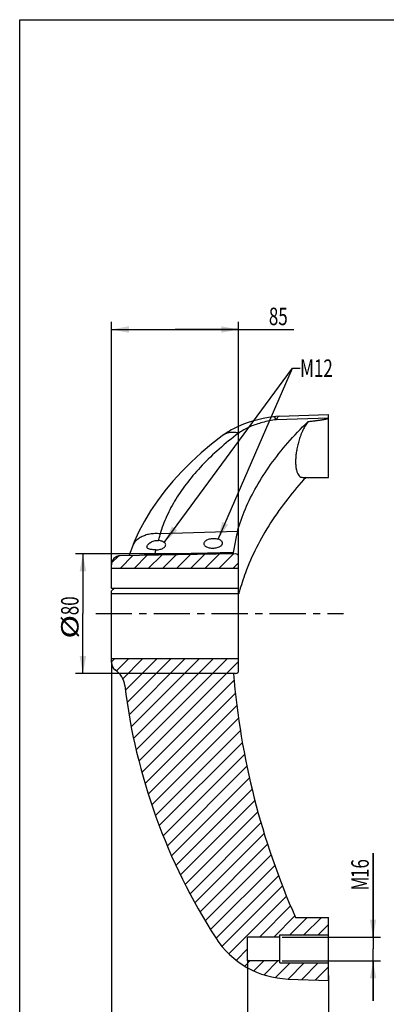
# Model space of a CAD drawing. Units: millimetres. Extents: x 0 to 210, y 0 to 297.
# Drawn here: x 0 to 73, y 100 to 297 of the extents above; entities that cross this region are included whole.
import ezdxf

# ---------------------------------------------------------------- set-up
doc = ezdxf.new("R2010")
doc.units = ezdxf.units.MM
doc.header["$LTSCALE"] = 19.36
doc.linetypes.add('CENTER', pattern=[0.6, 0.375, -0.075, 0.075, -0.075])
doc.layers.get('0').update_dxf_attribs({"linetype": 'CONTINUOUS'})
doc.layers.add('DEFAULT_1', color=7, linetype='CENTER')
doc.styles.get("Standard").update_dxf_attribs({"font": 'txt', "width": 0.7143})
doc.dimstyles.new('DIMSTYLE_1', dxfattribs={"dimtxt": 3.5, "dimasz": 3.5, "dimexe": 0.18, "dimexo": 0.0625, "dimgap": 0.09, "dimtad": 1, "dimdec": 3, "dimlfac": 3.333333, "dimdsep": 46, "dimtxsty": 'STANDARD', "dimblk": '_FILLED', "dimblk1": '_FILLED', "dimblk2": '_FILLED', "dimcen": 0.09, "dimadec": 0, "dimazin": 0, "dimtp": 0.15, "dimtm": 0.15, "dimtfac": 1, "dimtdec": 3, "dimtofl": 0, "dimtmove": 0, "dimatfit": 3, "dimldrblk": '_FILLED', "dimfxl": 1, "dimtolj": 1, "dimarcsym": 0})
doc.dimstyles.new('DIMSTYLE_2', dxfattribs={"dimtxt": 3.5, "dimasz": 3.5, "dimexe": 0.18, "dimexo": 0.0625, "dimgap": 0.09, "dimtad": 1, "dimdec": 3, "dimlfac": 3.333333, "dimdsep": 46, "dimtxsty": 'STANDARD', "dimblk": '_FILLED', "dimblk1": '_FILLED', "dimblk2": '_FILLED', "dimcen": 0.09, "dimadec": 0, "dimazin": 0, "dimtp": 0.1, "dimtm": 0.1, "dimtfac": 1, "dimtdec": 3, "dimtofl": 0, "dimtmove": 0, "dimatfit": 3, "dimldrblk": '_FILLED', "dimfxl": 1, "dimtolj": 1, "dimarcsym": 0})
doc.dimstyles.new('DIMSTYLE_3', dxfattribs={"dimtxt": 3.5, "dimasz": 3.5, "dimexe": 0.18, "dimexo": 0.0625, "dimgap": 0.09, "dimtad": 1, "dimdec": 3, "dimlfac": 3.333333, "dimdsep": 46, "dimtxsty": 'STANDARD', "dimblk": '_FILLED', "dimblk1": '_FILLED', "dimblk2": '_FILLED', "dimcen": 0.09, "dimadec": 0, "dimazin": 0, "dimtp": 0.2, "dimtm": 0.2, "dimtfac": 1, "dimtdec": 3, "dimtofl": 0, "dimtmove": 0, "dimatfit": 3, "dimldrblk": '_FILLED', "dimfxl": 1, "dimtolj": 1, "dimarcsym": 0})

# ---------------------------------------------------------------- blocks, each defined once
blk = doc.blocks.new('_FILLED')
at = {"color": 0, "linetype": 'BYBLOCK'}
blk.add_solid([(0, 0), (-1, 0.186), (-1, -0.186)], dxfattribs=at)
blk = doc.blocks.new('*D0')
at = {"color": 2, "linetype": 'CONTINUOUS'}
for p, q in [((45.69, 108.63), (45.69, 89.45)), ((61.89, 105.49), (61.89, 89.45)), ((45.69, 90.95), (53.79, 90.95)), ((61.89, 90.95), (53.79, 90.95)), ((53.79, 90.95), (70.81, 90.95))]:
    blk.add_line(p, q, dxfattribs=at)
at = {"color": 2, "linetype": 'CONTINUOUS', "xscale": 3.5, "yscale": 3.5, "zscale": 3.5, "rotation": 180}
blk.add_blockref('_FILLED', (45.69, 90.95), dxfattribs=at)
at = {"color": 2, "linetype": 'CONTINUOUS', "xscale": 3.5, "yscale": 3.5, "zscale": 3.5}
blk.add_blockref('_FILLED', (61.89, 90.95), dxfattribs=at)
at = {"color": 2, "linetype": 'CONTINUOUS', "width": 0.7143}
blk.add_text('54', height=3.5, dxfattribs=at).set_placement((65.81, 91.82))
blk = doc.blocks.new('*D1')
at = {"color": 2, "linetype": 'CONTINUOUS'}
for p, q in [((70.84, 113.17), (70.84, 130)), ((70.84, 130), (70.84, 110.77)), ((52.64, 113.17), (72.34, 113.17)), ((70.84, 100.37), (70.84, 110.77)), ((52.64, 108.37), (72.34, 108.37)), ((70.84, 108.37), (70.84, 100.37))]:
    blk.add_line(p, q, dxfattribs=at)
at = {"color": 2, "linetype": 'CONTINUOUS', "xscale": 3.5, "yscale": 3.5, "zscale": 3.5}
for p, rotation in [((70.84, 113.17), 270), ((70.84, 108.37), 90)]:
    blk.add_blockref('_FILLED', p, dxfattribs=dict(at, rotation=rotation))
at = {"color": 2, "linetype": 'CONTINUOUS', "width": 0.7143}
for s, p in [('16', (69.97, 125)), ('M', (69.97, 122.5))]:
    blk.add_text(s, height=3.5, rotation=90, dxfattribs=at).set_placement(p)
blk = doc.blocks.new('*D2')
at = {"color": 2, "linetype": 'CONTINUOUS'}
for p, q in [((18.39, 168.43), (18.39, 81.06)), ((61.89, 103.97), (61.89, 81.06)), ((18.39, 82.56), (40.14, 82.56)), ((61.89, 82.56), (40.14, 82.56))]:
    blk.add_line(p, q, dxfattribs=at)
at = {"color": 2, "linetype": 'CONTINUOUS', "xscale": 3.5, "yscale": 3.5, "zscale": 3.5, "rotation": 180}
blk.add_blockref('_FILLED', (18.39, 82.56), dxfattribs=at)
at = {"color": 2, "linetype": 'CONTINUOUS', "xscale": 3.5, "yscale": 3.5, "zscale": 3.5}
blk.add_blockref('_FILLED', (61.89, 82.56), dxfattribs=at)
at = {"color": 2, "linetype": 'CONTINUOUS', "width": 0.7143}
blk.add_text('145', height=3.5, dxfattribs=at).set_placement((42.69, 83.44))
blk = doc.blocks.new('*D3')
at = {"color": 2, "linetype": 'CONTINUOUS'}
for p, q in [((18.39, 187.52), (18.39, 236.42)), ((18.39, 234.92), (31.14, 234.92)), ((43.89, 234.92), (31.14, 234.92)), ((31.14, 234.92), (54.95, 234.92)), ((43.89, 187.52), (43.89, 236.42))]:
    blk.add_line(p, q, dxfattribs=at)
at = {"color": 2, "linetype": 'CONTINUOUS', "xscale": 3.5, "yscale": 3.5, "zscale": 3.5, "rotation": 180}
blk.add_blockref('_FILLED', (18.39, 234.92), dxfattribs=at)
at = {"color": 2, "linetype": 'CONTINUOUS', "xscale": 3.5, "yscale": 3.5, "zscale": 3.5}
blk.add_blockref('_FILLED', (43.89, 234.92), dxfattribs=at)
at = {"color": 2, "linetype": 'CONTINUOUS', "width": 0.7143}
blk.add_text('85', height=3.5, dxfattribs=at).set_placement((49.95, 235.79))
blk = doc.blocks.new('*D4')
at = {"color": 2, "linetype": 'CONTINUOUS'}
for p, q in [((42.79, 189.97), (11.17, 189.97)), ((12.67, 189.97), (12.67, 177.97)), ((12.67, 165.97), (12.67, 177.97)), ((42.79, 165.97), (11.17, 165.97))]:
    blk.add_line(p, q, dxfattribs=at)
at = {"color": 2, "linetype": 'CONTINUOUS', "xscale": 3.5, "yscale": 3.5, "zscale": 3.5}
for p, rotation in [((12.67, 189.97), 90), ((12.67, 165.97), 270)]:
    blk.add_blockref('_FILLED', p, dxfattribs=dict(at, rotation=rotation))
at = {"color": 2, "linetype": 'CONTINUOUS'}
for s, width, p in [('80', 0.7143, (11.8, 177.65)), ('%%c', 1.333333, (11.8, 172.98))]:
    blk.add_text(s, height=3.5, rotation=90, dxfattribs=dict(at, width=width)).set_placement(p)

msp = doc.modelspace()

# ---------------------------------------------------------------- linework, layer by layer
at = {"color": 7, "linetype": 'CONTINUOUS'}
for p, q in [((0, 0), (0, 297)), ((0, 297), (210, 297)), ((50.87902, 217.43041), (50.87892, 217.4304)), ((61.88909, 217.16019), (51.45613, 216.83699)), ((52.03308, 217.52716), (61.88909, 217.87133)), ((61.88909, 205.27143), (61.88909, 217.8713)), ((40.6756, 213.65586), (40.62063, 213.61461)), ((56.75229, 205.27133), (61.88909, 205.27133)), ((43.66016, 194.43768), (28.24342, 193.96554)), ((22.68442, 191.64291), (22.67834, 191.62717)), ((43.28909, 189.97133), (20.15767, 189.56757)), ((18.38909, 183.00349), (18.38909, 187.76785)), ((43.88909, 166.57133), (43.88909, 189.37133)), ((43.88909, 187.01633), (18.38909, 187.01633)), ((43.88909, 183.00349), (18.38909, 183.00349)), ((18.38909, 168.17482), (18.38909, 182.34078)), ((43.88909, 181.96426), (18.38909, 181.96426)), ((43.88909, 168.92633), (18.38909, 168.92633)), ((43.28909, 165.97133), (42.86927, 165.97866)), ((55.30812, 117.07133), (61.88909, 117.07133)), ((61.88909, 104.47133), (61.88909, 117.07133)), ((52.13909, 113.17133), (45.68909, 113.17133)), ((45.68909, 108.37133), (45.68909, 113.17133)), ((52.13909, 113.57633), (61.88909, 113.57633)), ((52.13909, 107.96633), (52.13909, 113.57633)), ((52.13909, 108.37133), (45.68909, 108.37133)), ((52.13909, 107.96633), (61.88909, 107.96633)), ((53.8067, 104.75358), (61.88909, 104.47133))]:
    msp.add_line(p, q, dxfattribs=at)
at = {"color": 2, "linetype": 'CONTINUOUS'}
for p, q in [((28.97848, 192.24791), (54.70814, 227.16373)), ((39.78693, 192.87118), (54.70814, 227.16373)), ((54.70814, 227.16373), (56.20814, 227.16373)), ((54.70814, 227.16373), (56.20814, 227.16373)), ((18.43447, 188.1684), (19.78723, 189.52116)), ((20.11084, 187.01633), (22.70657, 189.61207)), ((22.93927, 187.01633), (25.58524, 189.66231)), ((25.76769, 187.01633), (28.46392, 189.71256)), ((28.59612, 187.01633), (31.34259, 189.76281)), ((31.42455, 187.01633), (34.22127, 189.81306)), ((34.25297, 187.01633), (37.09994, 189.8633)), ((37.0814, 187.01633), (39.97862, 189.91355)), ((39.90983, 187.01633), (42.85729, 189.9638)), ((42.73826, 187.01633), (43.88909, 188.16717)), ((18.38909, 168.32402), (18.9914, 168.92633)), ((19.40609, 166.51259), (21.81983, 168.92633)), ((20.65585, 164.93393), (24.64826, 168.92633)), ((21.18683, 162.63648), (27.47668, 168.92633)), ((21.5348, 160.15602), (30.30511, 168.92633)), ((21.92831, 157.72111), (33.13354, 168.92633)), ((22.35742, 155.32179), (35.96196, 168.92633)), ((22.84126, 152.9772), (38.79039, 168.92633)), ((23.34749, 150.655), (41.61882, 168.92633)), ((23.9131, 148.39219), (43.88909, 168.36818)), ((24.49268, 146.14334), (42.99509, 164.64575)), ((25.13307, 143.95531), (43.23906, 162.0613)), ((25.78296, 141.77677), (43.54128, 159.53509)), ((26.49203, 139.65741), (43.86492, 157.0303)), ((27.20928, 137.54624), (44.23727, 154.57422)), ((27.98202, 135.49054), (44.6411, 152.14963)), ((28.76432, 133.44442), (45.07363, 149.75373)), ((29.59628, 131.44796), (45.5518, 147.40347)), ((30.44135, 129.46459), (46.04331, 145.06656)), ((31.32891, 127.52373), (46.58961, 142.78443)), ((32.23499, 125.60138), (47.14763, 140.51402)), ((33.17493, 123.7129), (47.74789, 138.28586)), ((34.14028, 121.84981), (48.36829, 136.07782)), ((35.12991, 120.01102), (49.02073, 133.90184)), ((36.15322, 118.20591), (49.69982, 131.7525)), ((37.19037, 116.41462), (50.40294, 129.6272)), ((38.27035, 114.66618), (51.13745, 127.53328)), ((39.35359, 112.92099), (51.88977, 125.45717)), ((40.55057, 111.28954), (52.67682, 123.4158)), ((41.91081, 109.82135), (53.47709, 121.38764)), ((48.08922, 113.17133), (54.3142, 119.39632)), ((50.91764, 113.17133), (55.16124, 117.41493)), ((54.15107, 113.57633), (57.64607, 117.07133)), ((56.9795, 113.57633), (60.4745, 117.07133)), ((59.80792, 113.57633), (61.88909, 115.6575)), ((43.42766, 108.50978), (45.68909, 110.77121)), ((45.10511, 107.3588), (46.11764, 108.37133)), ((46.95434, 106.3796), (48.94607, 108.37133)), ((48.9958, 105.59264), (51.7745, 108.37133)), ((51.26348, 105.03189), (54.19792, 107.96633)), ((53.81336, 104.75335), (57.02635, 107.96633)), ((56.54635, 104.65791), (59.85478, 107.96633)), ((59.27934, 104.56247), (61.88909, 107.17222))]:
    msp.add_line(p, q, dxfattribs=at)
at = {"color": 7, "linetype": 'CONTINUOUS'}
for points in [[(50.87892, 217.4304), (49.90745, 217.28099), (48.80941, 217.07251), (47.72048, 216.82142), (46.64625, 216.5266), (45.59157, 216.18664), (44.56136, 215.79991), (43.56019, 215.36426), (42.6933, 214.93109)], [(52.03184, 217.52711), (51.34741, 217.48404), (50.87902, 217.43041)], [(40.62106, 213.61493), (38.47843, 211.94612), (36.36445, 210.16815), (34.36272, 208.34131), (32.48024, 206.46942), (30.72164, 204.55491), (29.0913, 202.60075), (27.59264, 200.60963), (26.22899, 198.58517), (25.00269, 196.53076), (23.91593, 194.45099), (22.97084, 192.35283), (22.68445, 191.64297)], [(42.69372, 214.93132), (42.41538, 214.77961), (42.0368, 214.56223), (41.66872, 214.33765), (41.31117, 214.1058), (40.96419, 213.86658), (40.67508, 213.65547)], [(22.67838, 191.62728), (22.61347, 191.45604), (22.17233, 190.22375), (21.97169, 189.59924)]]:
    msp.add_lwpolyline(points, dxfattribs=at)
for centre, radius, start, end in [((20.18909, 187.76785), 1.8, 91, 180), ((43.28909, 189.37133), 0.6, 0, 90), ((20.18909, 168.17482), 1.8, 180, 235.1848337), ((16.59222, 163.00253), 4.5, 6.9054542, 55.1848337), ((192.38909, 177.97133), 150, 184.5857577, 203.9538075), ((43.28909, 166.57133), 0.6, 270, 360), ((140.18909, 177.97133), 120, 186.9054541, 212.7829496), ((54.43485, 122.74261), 18, 212.7829496, 268)]:
    msp.add_arc(centre, radius, start, end, dxfattribs=at)
for points, knots in [([(51.45613, 216.83699), (51.39412, 216.95929), (51.27645, 217.15838), (51.09256, 217.38401), (50.93345, 217.43528), (50.87908, 217.42982)], [0, 0, 0, 0, 0.47774865, 0.805487897, 1, 1, 1, 1]), ([(52.03185, 217.52605), (51.96618, 217.52168), (51.79646, 217.45751), (51.60695, 217.19706), (51.50655, 216.9719), (51.45613, 216.83699)], [0, 0, 0, 0, 0.210041546, 0.539489135, 1, 1, 1, 1]), ([(61.88909, 217.16019), (61.88909, 217.14506), (61.86884, 217.10899), (61.81243, 217.07093), (61.732, 217.03214), (61.62999, 216.99527), (61.50971, 216.95905), (61.37236, 216.92355), (61.21835, 216.8883), (61.04747, 216.85305), (60.85913, 216.81755), (60.65249, 216.78159), (60.4265, 216.74498), (60.17993, 216.70757), (59.91139, 216.6692), (59.61934, 216.62974), (59.30208, 216.58906), (58.95776, 216.54702), (58.58434, 216.50349), (58.17963, 216.45835), (57.89907, 216.42834), (57.7532, 216.41303)], [0, 0, 0, 0, 0.010697997, 0.026689125, 0.047958197, 0.073664399, 0.103325642, 0.136761823, 0.173965963, 0.215035576, 0.260137581, 0.309490473, 0.363354942, 0.422029304, 0.485847415, 0.555178076, 0.630425688, 0.712031416, 0.800474867, 0.896276546, 1, 1, 1, 1]), ([(43.66016, 194.43768), (44.09156, 195.97193), (45.18373, 199.05127), (47.42145, 203.53967), (50.27609, 207.96395), (53.73303, 212.30527), (56.35445, 215.05508), (57.7532, 216.41303)], [0, 0, 0, 0, 0.181136004, 0.370160611, 0.568810832, 0.778432653, 1, 1, 1, 1]), ([(51.45613, 216.83699), (50.98267, 216.77191), (50.05378, 216.61741), (48.70344, 216.30857), (47.43181, 215.92981), (46.25708, 215.48662), (45.52258, 215.13963), (45.17691, 214.95528)], [0, 0, 0, 0, 0.217683278, 0.428615704, 0.630556907, 0.821560982, 1, 1, 1, 1]), ([(57.7532, 216.41303), (57.56595, 216.16551), (57.21084, 215.62674), (56.74864, 214.74833), (56.3431, 213.79518), (56.00066, 212.79793), (55.72477, 211.78458), (55.51703, 210.78015), (55.37779, 209.80676), (55.30683, 208.88409), (55.30376, 208.02979), (55.36832, 207.26026), (55.50045, 206.59088), (55.70142, 206.03582), (55.97559, 205.6071), (56.33509, 205.32851), (56.61615, 205.2721), (56.75126, 205.27141)], [0, 0, 0, 0, 0.075920251, 0.157448077, 0.242518883, 0.329049828, 0.415179364, 0.499252861, 0.579793651, 0.65554942, 0.725444418, 0.788554733, 0.844156266, 0.891891229, 0.932195405, 0.967164626, 1, 1, 1, 1]), ([(43.84625, 214.11044), (42.51412, 213.10848), (39.99551, 211.07078), (36.58445, 207.81389), (33.67269, 204.46541), (31.27684, 201.04202), (29.41096, 197.56151), (28.50977, 195.16263), (28.15931, 193.96874)], [0, 0, 0, 0, 0.192705699, 0.374101895, 0.544569869, 0.704878806, 0.856151415, 1, 1, 1, 1]), ([(43.89739, 214.14889), (43.63487, 214.2185), (43.11089, 214.31365), (42.33047, 214.31194), (41.5975, 214.16062), (41.05177, 213.91507), (40.76258, 213.72099), (40.67564, 213.65581)], [0, 0, 0, 0, 0.241866415, 0.471547568, 0.690939198, 0.903442787, 1, 1, 1, 1]), ([(43.89739, 214.14889), (43.8917, 214.14462), (43.88034, 214.13608), (43.86329, 214.12326), (43.85193, 214.11471), (43.84625, 214.11044)], [0, 0, 0, 0, 0.333386218, 0.666719511, 1, 1, 1, 1]), ([(45.17691, 214.95528), (45.0222, 214.87278), (44.72255, 214.70432), (44.2952, 214.43565), (44.02606, 214.24563), (43.89739, 214.14889)], [0, 0, 0, 0, 0.347478059, 0.6809573, 1, 1, 1, 1]), ([(57.3971, 205.27768), (56.11786, 203.89579), (53.60418, 200.96279), (50.25022, 196.26998), (47.3992, 191.30078), (45.34913, 186.63386), (44.36219, 183.59886), (44.00306, 182.30345)], [0, 0, 0, 0, 0.210493979, 0.431248235, 0.64389055, 0.849781497, 1, 1, 1, 1]), ([(28.15931, 193.96874), (27.80743, 194.00756), (27.11139, 194.03622), (26.09762, 193.93222), (25.16321, 193.69222), (24.3401, 193.33573), (23.65689, 192.89183), (23.13574, 192.39966), (22.83282, 191.97223), (22.71344, 191.71683), (22.6845, 191.64288)], [0, 0, 0, 0, 0.168031347, 0.329355246, 0.482067249, 0.624136307, 0.753253491, 0.866822124, 0.962400527, 1, 1, 1, 1]), ([(27.81403, 192.62855), (27.85834, 192.77754), (27.9493, 193.07546), (28.09246, 193.52116), (28.19233, 193.81746), (28.24342, 193.96554)], [0, 0, 0, 0, 0.332068561, 0.665382367, 1, 1, 1, 1]), ([(28.15931, 193.96874), (28.16846, 193.96773), (28.18692, 193.96615), (28.21499, 193.96509), (28.23387, 193.96525), (28.24342, 193.96554)], [0, 0, 0, 0, 0.327871635, 0.659613944, 1, 1, 1, 1]), ([(43.66016, 194.43768), (43.53834, 193.96912), (43.31198, 193.03091), (43.02402, 191.61694), (42.86694, 190.67105), (42.79736, 190.19832)], [0, 0, 0, 0, 0.335572081, 0.668798887, 1, 1, 1, 1]), ([(25.51409, 191.367), (25.51409, 191.43614), (25.55468, 191.59119), (25.69711, 191.81309), (25.92043, 192.04), (26.21916, 192.25526), (26.57889, 192.43867), (26.97873, 192.57105), (27.39574, 192.64005), (27.6766, 192.64038), (27.81403, 192.62855)], [0, 0, 0, 0, 0.073317096, 0.164775896, 0.277308819, 0.408923431, 0.553594461, 0.703828514, 0.853736572, 1, 1, 1, 1]), ([(27.321, 190.76365), (27.46412, 190.76538), (27.74621, 190.78484), (28.15165, 190.86038), (28.51849, 190.97836), (28.82871, 191.13294), (29.06772, 191.31773), (29.22451, 191.5272), (29.26409, 191.68585), (29.26409, 191.75929)], [0, 0, 0, 0, 0.182448856, 0.359499758, 0.524507496, 0.672108259, 0.799196336, 0.906386175, 1, 1, 1, 1]), ([(29.26409, 191.75929), (29.26409, 191.82986), (29.22771, 191.98101), (29.07805, 192.17849), (28.84944, 192.34694), (28.55247, 192.48271), (28.20027, 192.58083), (27.9465, 192.61714), (27.81403, 192.62855)], [0, 0, 0, 0, 0.116165272, 0.246450275, 0.400095887, 0.579236816, 0.781128343, 1, 1, 1, 1]), ([(40.66409, 192.10406), (40.66409, 192.17487), (40.62744, 192.32657), (40.47681, 192.52454), (40.24691, 192.69323), (39.9484, 192.82898), (39.59449, 192.92683), (39.20152, 192.98226), (38.78838, 192.99254), (38.37526, 192.95712), (37.98236, 192.87776), (37.62862, 192.75838), (37.33053, 192.60458), (37.10144, 192.42239), (36.95166, 192.21697), (36.91409, 192.06239), (36.91409, 191.99065)], [0, 0, 0, 0, 0.046863544, 0.099443533, 0.161474544, 0.23380749, 0.315321059, 0.40367399, 0.495800395, 0.588240178, 0.677504693, 0.760439818, 0.834543537, 0.898429386, 0.952524643, 1, 1, 1, 1]), ([(36.91409, 191.99065), (36.91409, 191.91983), (36.95074, 191.76813), (37.10136, 191.57017), (37.33127, 191.40147), (37.62977, 191.26572), (37.98368, 191.16788), (38.37666, 191.11244), (38.7898, 191.10216), (39.20292, 191.13758), (39.59582, 191.21694), (39.94955, 191.33632), (40.24765, 191.49012), (40.47673, 191.67232), (40.62651, 191.87774), (40.66409, 192.03232), (40.66409, 192.10406)], [0, 0, 0, 0, 0.046863544, 0.099443533, 0.161474544, 0.23380749, 0.315321059, 0.40367399, 0.495800395, 0.588240178, 0.677504693, 0.760439818, 0.834543537, 0.898429386, 0.952524643, 1, 1, 1, 1]), ([(27.11769, 189.81699), (26.91207, 189.80582), (26.48998, 189.78298), (25.84153, 189.74599), (25.24264, 189.70363), (24.86081, 189.66617), (24.70507, 189.64806)], [0, 0, 0, 0, 0.255396842, 0.524274858, 0.805555621, 1, 1, 1, 1]), ([(27.321, 190.76365), (27.18736, 190.76203), (26.92576, 190.76588), (26.54835, 190.7932), (26.2067, 190.84384), (25.91772, 190.92131), (25.69381, 191.02959), (25.54507, 191.18078), (25.51409, 191.30778), (25.51409, 191.367)], [0, 0, 0, 0, 0.195484342, 0.382419189, 0.553093566, 0.699942139, 0.818569104, 0.913394981, 1, 1, 1, 1]), ([(27.11769, 189.817), (27.13856, 189.92232), (27.18146, 190.13295), (27.24924, 190.44852), (27.2967, 190.65862), (27.321, 190.76365)], [0, 0, 0, 0, 0.332666837, 0.665989364, 1, 1, 1, 1]), ([(42.79736, 190.19832), (41.06971, 190.15695), (37.59981, 190.07342), (32.37325, 189.94632), (28.87434, 189.86036), (27.11769, 189.817)], [0, 0, 0, 0, 0.330548212, 0.663895334, 1, 1, 1, 1]), ([(18.38909, 182.34078), (18.38909, 182.39942), (18.41435, 182.52342), (18.52017, 182.69325), (18.68551, 182.84639), (18.84527, 182.94398), (18.9464, 182.99319), (18.97128, 183.00464)], [0, 0, 0, 0, 0.189522727, 0.397788351, 0.63697647, 0.911586248, 1, 1, 1, 1])]:
    msp.add_open_spline(points, degree=3, knots=knots, dxfattribs=at)
for points in [[(27.11769, 189.81699), (27.11677, 189.77547), (27.11675, 189.73197), (27.11629, 189.68898)], [(42.79734, 190.19828), (42.78589, 190.12049), (42.76966, 190.04003), (42.75607, 189.96261)], [(43.86862, 189.51896), (43.87473, 189.53999), (43.88146, 189.56081), (43.88909, 189.58133)], [(44.00306, 182.30345), (43.97122, 182.18863), (43.93984, 182.07369), (43.90891, 181.95863)]]:
    msp.add_open_spline(points, degree=3, dxfattribs=at)
at = {"color": 2, "linetype": 'CONTINUOUS'}
for points in [[(30.53153, 195.45112), (28.97848, 192.24791), (31.57807, 194.67992)], [(40.58734, 196.33987), (39.78693, 192.87118), (41.77939, 195.8212)]]:
    msp.add_solid(points, dxfattribs=at)
at = {"layer": 'DEFAULT_1', "color": 2, "linetype": 'CENTER'}
msp.add_line((15.24836, 177.97133), (64.88909, 177.97133), dxfattribs=at)

# ---------------------------------------------------------------- texts
at = {"color": 2, "linetype": 'CONTINUOUS', "width": 0.7143}
msp.add_text('M12', height=3.5, dxfattribs=at).set_placement((56.20814, 225.41373))

# ---------------------------------------------------------------- dimensions: what is measured, and where the dimension line sits
at = {"color": 2, "linetype": 'CONTINUOUS'}
for base, p1, p2, dimstyle, picture, middle in [((43.88909, 234.91662), (18.38909, 187.51633), (43.88909, 187.51633), 'DIMSTYLE_1', '*D3', (52.45025, 237.54162)), ((61.88909, 82.56324), (18.38909, 168.42633), (61.88909, 103.97133), 'DIMSTYLE_3', '*D2', (46.4372, 85.18824))]:
    dim = msp.add_linear_dim(base=base, p1=p1, p2=p2, dimstyle=dimstyle, dxfattribs=at)
    dim.commit()
    dim.dimension.update_dxf_attribs({"geometry": picture, "text_midpoint": middle, "dimtype": 160})
for base, p1, p2, text, dimstyle, picture, middle in [((12.67135, 165.97133), (42.78909, 189.97133), (42.78909, 165.97133), '%%c<>', 'DIMSTYLE_1', '*D4', (10.04635, 177.81566)), ((70.84333, 108.37133), (52.63909, 113.17133), (52.63909, 108.37133), 'M<>', 'DIMSTYLE_2', '*D1', (68.21833, 126.25061))]:
    dim = msp.add_linear_dim(base=base, p1=p1, p2=p2, angle=270, text=text, dimstyle=dimstyle, dxfattribs=at)
    dim.commit()
    dim.dimension.update_dxf_attribs({"geometry": picture, "text_midpoint": middle, "dimtype": 160})
dim = msp.add_linear_dim(base=(45.68909, 90.94881), p1=(61.88909, 105.49021), p2=(45.68909, 108.63342), angle=180, dimstyle='DIMSTYLE_1', dxfattribs=at)
dim.commit()
dim.dimension.update_dxf_attribs({"geometry": '*D0', "text_midpoint": (68.3073, 93.57381), "dimtype": 160})

doc.saveas('drawing.dxf')
